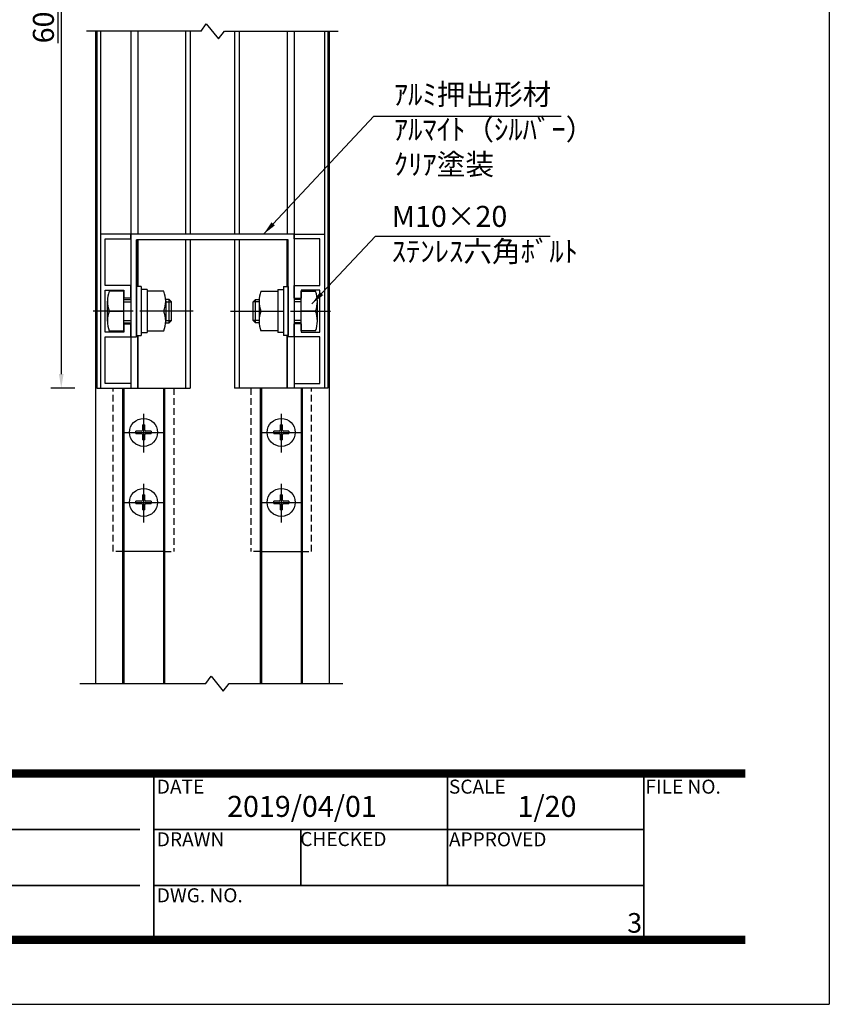
# Model space of a CAD drawing. Extents: x 0 to 8400, y 0 to 5940.
# Drawn here: x 6087 to 8400, y 0 to 2814 of the extents above; entities that cross this region are included whole.
import ezdxf
from ezdxf.enums import TextEntityAlignment as Align

# ---------------------------------------------------------------- set-up
doc = ezdxf.new("R2010")
doc.units = 0
doc.header["$LTSCALE"] = 6
doc.linetypes.add('CENTER2', pattern=[28.575000000000003, 19.05, -3.175, 3.175, -3.175])
doc.linetypes.add('HIDDEN2', pattern=[4.762499999999999, 3.175, -1.5875])
doc.layers.get('0').update_dxf_attribs({"linetype": 'CONTINUOUS'})
doc.layers.get('DEFPOINTS').update_dxf_attribs({"linetype": 'CONTINUOUS'})
for name, color, linetype in [('P001', 131, 'CONTINUOUS'), ('P901', 135, 'CONTINUOUS'), ('P_1CENTER', 2, 'CONTINUOUS'), ('P_2DIM', 6, 'CONTINUOUS'), ('P_3TEXT', 60, 'CONTINUOUS'), ('P_5DRAWFRAME', 104, 'CONTINUOUS')]:
    doc.layers.add(name, color=color, linetype=linetype)
doc.styles.add('BIGFONT', font='simplex.shx', dxfattribs={"bigfont": 'bigfont.shx'})
doc.dimstyles.new('DIMBIGFONT$0', dxfattribs={"dimtxt": 3, "dimasz": 2, "dimexe": 1.5, "dimexo": 3, "dimgap": 0.75, "dimtad": 1, "dimdec": 1, "dimdsep": 46, "dimtxsty": 'BIGFONT', "dimcen": 0, "dimclrt": 230, "dimadec": 0, "dimazin": 0, "dimtfac": 0.6, "dimtdec": 1, "dimtmove": 2, "dimatfit": 3, "dimldrblk": 'DOT', "dimfxl": 0, "dimtvp": 1, "dimtolj": 1, "dimarcsym": 0})
doc.dimstyles.new('DIMBIGFONT$7', dxfattribs={"dimtxt": 3, "dimasz": 2, "dimexe": 1.5, "dimexo": 3, "dimgap": 0.75, "dimtad": 1, "dimdec": 1, "dimdsep": 46, "dimtxsty": 'BIGFONT', "dimsah": 1, "dimcen": 0, "dimclrt": 230, "dimadec": 0, "dimazin": 0, "dimtfac": 0.6, "dimtdec": 1, "dimtofl": 0, "dimtmove": 0, "dimatfit": 3, "dimfxl": 0, "dimtvp": 1, "dimtolj": 1, "dimarcsym": 0})

# ---------------------------------------------------------------- blocks, each defined once
blk = doc.blocks.new('DFP3')
at = {"color": 0}
for p, q in [((21.5, 33.5), (408, 33.5)), ((21.5, 33.44999999999982), (408, 33.44999999999982)), ((21.5, 33.40000000000009), (408, 33.40000000000009)), ((21.5, 33.34999999999991), (408, 33.34999999999991)), ((21.5, 33.30000000000018), (408, 33.30000000000018)), ((21.5, 33.25), (408, 33.25)), ((21.5, 33.19999999999982), (408, 33.19999999999982)), ((21.5, 33.15000000000009), (408, 33.15000000000009)), ((21.5, 33.09999999999991), (408, 33.09999999999991)), ((21.5, 33.05000000000018), (408, 33.05000000000018)), ((21.5, 33), (408, 33)), ((21.5, 32.94999999999982), (408, 32.94999999999982)), ((21.5, 32.90000000000009), (408, 32.90000000000009)), ((21.5, 32.84999999999991), (408, 32.84999999999991)), ((21.5, 32.80000000000018), (408, 32.80000000000018)), ((21.5, 32.75), (408, 32.75)), ((21.5, 32.69999999999982), (408, 32.69999999999982)), ((21.5, 32.65000000000009), (408, 32.65000000000009)), ((21.5, 32.59999999999991), (408, 32.59999999999991)), ((21.5, 32.55000000000018), (408, 32.55000000000018)), ((21.5, 32.5), (408, 32.5)), ((323.4749999999999, 33), (323.4749999999999, 9)), ((323.5250000000001, 33), (323.5250000000001, 9)), ((365.4749999999999, 17), (365.4749999999999, 33)), ((365.5250000000001, 17), (365.5250000000001, 33)), ((393.4749999999999, 33), (393.4749999999999, 9)), ((393.5250000000001, 33), (393.5250000000001, 9)), ((246.5, 25.02500000000009), (321.5, 25.02500000000009)), ((246.5, 24.97499999999991), (321.5, 24.97499999999991)), ((323.5, 25.02500000000009), (393.5, 25.02500000000009)), ((323.5, 24.97499999999991), (393.5, 24.97499999999991)), ((344.4749999999999, 25), (344.4749999999999, 17)), ((344.5250000000001, 25), (344.5250000000001, 17)), ((246.5, 17.02500000000009), (321.5, 17.02500000000009)), ((246.5, 16.97499999999991), (321.5, 16.97499999999991)), ((323.5, 17.02500000000009), (393.5, 17.02500000000009)), ((323.5, 16.97499999999991), (393.5, 16.97499999999991)), ((21.5, 9.75), (408, 9.75)), ((21.5, 9.699999999999818), (408, 9.699999999999818)), ((21.5, 9.650000000000091), (408, 9.650000000000091)), ((21.5, 9.599999999999909), (408, 9.599999999999909)), ((21.5, 9.550000000000182), (408, 9.550000000000182)), ((21.5, 9.5), (408, 9.5)), ((21.5, 9.449999999999818), (408, 9.449999999999818)), ((21.5, 9.400000000000091), (408, 9.400000000000091)), ((21.5, 9.349999999999909), (408, 9.349999999999909)), ((21.5, 9.300000000000182), (408, 9.300000000000182)), ((21.5, 9.25), (408, 9.25)), ((21.5, 9.199999999999818), (408, 9.199999999999818)), ((21.5, 9.150000000000091), (408, 9.150000000000091)), ((21.5, 9.099999999999909), (408, 9.099999999999909)), ((21.5, 9.050000000000182), (408, 9.050000000000182)), ((21.5, 9), (408, 9)), ((21.5, 8.949999999999818), (408, 8.949999999999818)), ((21.5, 8.900000000000091), (408, 8.900000000000091)), ((21.5, 8.849999999999909), (408, 8.849999999999909)), ((21.5, 8.800000000000182), (408, 8.800000000000182)), ((21.5, 8.75), (408, 8.75))]:
    blk.add_line(p, q, dxfattribs=at)
at = {"layer": 'DEFPOINTS', "color": 0}
for p in [(420, 297), (0, 0)]:
    blk.add_line(p, (420, 0), dxfattribs=at)
at = {"color": 0, "style": 'BIGFONT'}
for s, height, p in [('DATE', 2, (323.943481, 30.1)), ('SCALE', 2, (365.671509, 30.1)), ('FILE NO.', 2, (393.743011, 30.1)), ('DRAWN', 2, (323.943481, 22.57499999999991)), ('CHECKED', 2, (344.4281310000001, 22.61124400000017)), ('APPROVED', 2, (365.671509, 22.57499999999991)), ('DWG. NO.', 2, (323.943481, 14.57499999999991)), ('3', 2.8, (391.1356686741034, 10.23410826057125))]:
    blk.add_text(s, height=height, dxfattribs=at).set_placement(p)
at = {"color": 83, "ltscale": 0.5, "style": 'BIGFONT', "flags": 8}
for tag, p in [('REV04', (26.47495122985561, 27.61385740103822)), ('REV03', (26.47495122985561, 21.70454253201979)), ('REV02', (26.47495122985561, 15.57545657700518)), ('REV01', (26.47495122985561, 10.32545657700518))]:
    blk.add_attdef(tag, text='', height=2, dxfattribs=at).set_placement(p, align=Align.BOTTOM_LEFT)
for tag, p in [('REVD4', (80.97889358425684, 27.61385740103822)), ('R4D', (92.67184913363053, 27.61385740103822)), ('R4C', (101.7968241336305, 27.61385740103822)), ('R4A', (110.9218241336305, 27.61385740103822)), ('REVD3', (80.97889358425684, 21.70454253201979)), ('R3D', (92.67184913363053, 21.70454253201979)), ('R3C', (101.7968241336305, 21.70454253201979)), ('R3A', (110.9218241336305, 21.70454253201979)), ('REVD2', (80.97889358425684, 15.57545657700518)), ('R2D', (92.67184913363053, 15.57545657700518)), ('R2C', (101.7968241336305, 15.57545657700518)), ('R2A', (110.9218241336305, 15.57545657700518)), ('REVD1', (80.97889358425684, 10.32545657700518)), ('R1D', (92.67184913363053, 10.32545657700518)), ('R1C', (101.7968241336305, 10.32545657700518)), ('R1A', (110.9218241336305, 10.32545657700518))]:
    blk.add_attdef(tag, text='', height=2, dxfattribs=at).set_placement(p, align=Align.BOTTOM_CENTER)
at = {"color": 83, "style": 'BIGFONT'}
for tag, height, p in [('PROJECT1', 4, (283.3767781158953, 25.59552576656833)), ('DATE', 3, (344.6767368508332, 25.84170330022686)), ('SCALE', 3, (379.6767368508332, 25.84170330022687)), ('PROJECT2', 4, (284.2017368508333, 17.84170330022687)), ('PROJECT3', 4, (284.2017368508333, 10.56670330022678)), ('DWGNO', 3, (358.6767368508332, 10.56670330022678))]:
    blk.add_attdef(tag, text='', height=height, dxfattribs=at).set_placement(p, align=Align.BOTTOM_CENTER)
blk = doc.blocks.new('*D6')
at = {"layer": 'DEFPOINTS', "color": 0}
for p in [(6297.652748541826, 3867.581711857426), (6205.895973532914, 1760.915045190764), (6304.299486543381, 1760.915045190764)]:
    blk.add_point(p, dxfattribs=at)
at = {"layer": 'P_2DIM', "color": 0, "lineweight": -2}
for p, q in [((6237.652748541826, 3867.581711857426), (6175.895973532914, 3867.581711857426)), ((6205.895973532914, 3827.581711857426), (6205.895973532914, 1800.915045190764)), ((6244.299486543381, 1760.915045190764), (6175.895973532914, 1760.915045190764))]:
    blk.add_line(p, q, dxfattribs=at)
at = {"layer": 'P_2DIM', "color": 0}
for points in [[(6199.229306866247, 3827.581711857426), (6212.562640199581, 3827.581711857426), (6205.895973532914, 3867.581711857426)], [(6199.229306866247, 1800.915045190764), (6212.562640199581, 1800.915045190764), (6205.895973532914, 1760.915045190764)]]:
    blk.add_solid(points, dxfattribs=at)
at = {"layer": 'P_2DIM', "color": 230, "insert": (6154.895973532914, 2814.248378524096), "char_height": 60, "attachment_point": 5, "rotation": 90, "style": 'BIGFONT'}
blk.add_mtext('\\A1;\\L600', dxfattribs=at)
blk = doc.blocks.new('_DOT')
at = {"color": 0, "linetype": 'ByBlock'}
blk.add_line((-0.5, 0), (-1, 0), dxfattribs=at)
at = {"color": 0, "linetype": 'ByBlock', "const_width": 0.5}
blk.add_lwpolyline([(-0.25, 0, 1), (0.25, 0, 1)], format="xyb", close=True, dxfattribs=at)

msp = doc.modelspace()

# ---------------------------------------------------------------- linework, layer by layer
at = {"layer": 'P001'}
for p, q in [((6304.299486543381, 1760.915045190764), (6304.299486543381, 2780.915045190764)), ((6304.319415208485, 916.9671648088415), (6304.319415208485, 2780.915045190764)), ((6307.644410716164, 2780.915025772079), (6307.638468597625, 1760.915045190763)), ((6317.632819876713, 2780.915045190764), (6317.632819876713, 1760.915045190764)), ((6404.330679158242, 2780.915045190764), (6404.330679158242, 1760.915045190764)), ((6424.330679158242, 2780.915045190764), (6424.330679158242, 2200.915045190764)), ((6560.99734582491, 2780.915045190764), (6560.99734582491, 2200.915045190764)), ((6574.330679158242, 2780.915045190764), (6574.330679158242, 2200.915045190764)), ((6700.99734582491, 2780.915045190764), (6700.99734582491, 2200.915045190764)), ((6714.330679158242, 2780.915045190764), (6714.330679158242, 2200.915045190764)), ((6850.99734582491, 2780.915045190764), (6850.99734582491, 2200.915045190764)), ((6870.99734582491, 2780.915045190764), (6870.99734582491, 1760.915045190764)), ((6957.695205106435, 2780.915045190764), (6957.695205106435, 1760.915045190764)), ((6967.683614292042, 2780.915025772079), (6967.689556410582, 1760.915045190764)), ((6971.008609799699, 2780.915045190762), (6971.008609799699, 916.9671648088442)), ((6971.016947291986, 2780.915045190765), (6971.027805918924, 916.9671648088414)), ((6971.028538439767, 1760.915045190764), (6971.028538439767, 2780.915045190764)), ((6317.632819876713, 2200.915045190764), (6317.632819876713, 1760.915045190764)), ((6404.299486543381, 2200.915045190764), (6317.632819876713, 2200.915045190764)), ((6404.299486543381, 2200.915045190764), (6404.299486543381, 1982.915045190757)), ((6404.299486543381, 2187.581711857429), (6404.299486543381, 2200.915045190764)), ((6871.028538439767, 2200.915045190764), (6404.330679158242, 2200.915045190764)), ((6871.028538439767, 2200.915045190764), (6871.028538439767, 1982.915045190757)), ((6871.028538439767, 2200.915045190764), (6957.695205106435, 2200.915045190764)), ((6871.028538439767, 2187.581711857429), (6871.028538439767, 2200.915045190764)), ((6957.695205106435, 2200.915045190764), (6957.695205106435, 1760.915045190764)), ((6330.966153210049, 2187.581711857429), (6404.299486543381, 2187.581711857429)), ((6330.966153210049, 2054.248378524097), (6330.966153210049, 2187.581711857429)), ((6854.361871773102, 2184.248378524097), (6420.966153210049, 2184.248378524097)), ((6420.966153210049, 1907.581711857429), (6420.966153210049, 2184.248378524097)), ((6424.330679158242, 2184.248378524097), (6424.330679158242, 2050.915045190764)), ((6424.330679158242, 2050.915045190764), (6424.330679158242, 2184.248378524097)), ((6560.99734582491, 2184.248378524097), (6560.99734582491, 1760.915045190764)), ((6574.330679158242, 2184.248378524097), (6574.330679158242, 1760.915045190764)), ((6700.99734582491, 2184.248378524097), (6700.99734582491, 1760.915045190764)), ((6714.330679158242, 2184.248378524097), (6714.330679158242, 1760.915045190764)), ((6850.99734582491, 2050.915045190764), (6850.99734582491, 2184.248378524097)), ((6850.99734582491, 2184.248378524097), (6850.99734582491, 2050.915045190764)), ((6854.361871773102, 1907.581711857429), (6854.361871773102, 2184.248378524097)), ((6944.361871773102, 2187.581711857429), (6871.028538439767, 2187.581711857429)), ((6944.361871773102, 2054.248378524097), (6944.361871773102, 2187.581711857429)), ((6404.299486543381, 2054.248378524097), (6330.966153210049, 2054.248378524097)), ((6404.299486543381, 2017.581711857429), (6404.299486543381, 2054.248378524097)), ((6871.028538439767, 2017.581711857429), (6871.028538439767, 2054.248378524097)), ((6871.028538439767, 2054.248378524097), (6944.361871773102, 2054.248378524097)), ((6330.966153210049, 1920.915045190764), (6330.966153210049, 2040.915045190764)), ((6330.966153210049, 2040.915045190764), (6384.299486543381, 2040.915045190764)), ((6384.299486543381, 2037.581711857429), (6342.966153210049, 2037.581711857429)), ((6384.299486543381, 2040.915045190764), (6384.299486543381, 2017.581711857429)), ((6384.299486543381, 1924.248378524097), (6384.299486543381, 2037.581711857429)), ((6420.966153210049, 2050.915045190764), (6420.966153210049, 1910.915045190764)), ((6434.299486543381, 2050.915045190764), (6420.966153210049, 2050.915045190764)), ((6434.299486543381, 2050.915045190764), (6434.299486543381, 1910.915045190764)), ((6450.966153210049, 2042.248378524096), (6434.299486543381, 2042.248378524096)), ((6450.966153210049, 2042.248378524096), (6450.966153210049, 1919.581711857427)), ((6498.966153210045, 2037.581711857429), (6450.966153210049, 2037.581711857429)), ((6776.361871773102, 2037.581711857429), (6824.361871773102, 2037.581711857429)), ((6824.361871773102, 2042.248378524096), (6824.361871773102, 1919.581711857427)), ((6824.361871773102, 2042.248378524096), (6841.028538439767, 2042.248378524096)), ((6841.028538439767, 2050.915045190764), (6841.028538439767, 1910.915045190764)), ((6841.028538439767, 2050.915045190764), (6854.361871773102, 2050.915045190764)), ((6854.361871773102, 2050.915045190764), (6854.361871773102, 1910.915045190764)), ((6891.028538439767, 2040.915045190764), (6891.028538439767, 2017.581711857429)), ((6944.361871773102, 2040.915045190764), (6891.028538439767, 2040.915045190764)), ((6891.028538439767, 1924.248378524097), (6891.028538439767, 2037.581711857429)), ((6891.028538439767, 2037.581711857429), (6932.361871773102, 2037.581711857429)), ((6944.361871773102, 1920.915045190764), (6944.361871773102, 2040.915045190764)), ((6337.632819876713, 1952.581711857429), (6337.632819876713, 2009.248378524097)), ((6404.299486543381, 2017.581711857429), (6384.299486543381, 2017.581711857429)), ((6384.299486543228, 2014.248378523944), (6404.299486543381, 2014.248378523944)), ((6514.299486543381, 2014.248378524096), (6504.299486543381, 2014.248378524096)), ((6504.299486543381, 2009.248378524097), (6504.299486543381, 1952.581711857429)), ((6520.966153210045, 2007.581711857428), (6514.299486543381, 2014.248378524096)), ((6520.966153210045, 1954.248378524096), (6520.966153210045, 2007.581711857428)), ((6754.361871798161, 2007.581711857428), (6761.028538464829, 2014.248378524096)), ((6754.361871798161, 1954.248378524096), (6754.361871798161, 2007.581711857428)), ((6761.028538464829, 2014.248378524096), (6771.028538464825, 2014.248378524096)), ((6771.028538439767, 2009.248378524097), (6771.028538439767, 1952.581711857429)), ((6871.028538439767, 2017.581711857429), (6891.028538439767, 2017.581711857429)), ((6891.028538439919, 2014.248378523944), (6871.028538439767, 2014.248378523944)), ((6937.695205106435, 1952.581711857429), (6937.695205106435, 2009.248378524097)), ((6342.966153210049, 1980.915045190764), (6384.299486543381, 1980.915045190764)), ((6404.299486543381, 1978.915045190761), (6404.299486543381, 1907.581711857429)), ((6498.966153210045, 1980.915045190764), (6450.966153210049, 1980.915045190764)), ((6776.361871773102, 1980.915045190764), (6824.361871773102, 1980.915045190764)), ((6871.028538439767, 1978.915045190761), (6871.028538439767, 1907.581711857429)), ((6932.361871773102, 1980.915045190764), (6891.028538439767, 1980.915045190764)), ((6384.299486543228, 1947.581711857279), (6404.299486543381, 1947.581711857277)), ((6384.299486543381, 1944.248378524097), (6404.299486543381, 1944.248378524097)), ((6384.299486543381, 1944.248378524097), (6384.299486543381, 1920.915045190764)), ((6404.299486543381, 1907.581711857429), (6404.299486543381, 1944.248378524097)), ((6504.299486543381, 1947.581711857428), (6514.299486543381, 1947.581711857428)), ((6514.299486543381, 1947.581711857428), (6520.966153210045, 1954.248378524096)), ((6761.028538464829, 1947.581711857428), (6754.361871798161, 1954.248378524096)), ((6771.028538464825, 1947.581711857428), (6761.028538464829, 1947.581711857428)), ((6891.028538439919, 1947.581711857279), (6871.028538439767, 1947.581711857277)), ((6891.028538439767, 1944.248378524097), (6871.028538439767, 1944.248378524097)), ((6871.028538439767, 1907.581711857429), (6871.028538439767, 1944.248378524097)), ((6891.028538439767, 1944.248378524097), (6891.028538439767, 1920.915045190764)), ((6384.299486543381, 1920.915045190764), (6330.966153210049, 1920.915045190764)), ((6342.966153210049, 1924.248378524097), (6384.299486543381, 1924.248378524097)), ((6434.299486543381, 1919.581711857427), (6450.966153210049, 1919.581711857427)), ((6450.966153210049, 1924.248378524097), (6498.966153210045, 1924.248378524097)), ((6824.361871773102, 1924.248378524097), (6776.361871773102, 1924.248378524097)), ((6841.028538439767, 1919.581711857427), (6824.361871773102, 1919.581711857427)), ((6932.361871773102, 1924.248378524097), (6891.028538439767, 1924.248378524097)), ((6891.028538439767, 1920.915045190764), (6944.361871773102, 1920.915045190764)), ((6330.966153210049, 1774.248378524097), (6330.966153210049, 1907.581711857429)), ((6330.966153210049, 1907.581711857429), (6404.299486543381, 1907.581711857429)), ((6404.299486543381, 1907.581711857429), (6420.966153210049, 1907.581711857429)), ((6420.966153210049, 1910.915045190764), (6434.299486543381, 1910.915045190764)), ((6424.330679158242, 1910.915045190764), (6424.330679158242, 1760.915045190764)), ((6424.330679158242, 1760.915045190764), (6424.330679158242, 1910.915045190764)), ((6854.361871773102, 1910.915045190764), (6841.028538439767, 1910.915045190764)), ((6850.99734582491, 1760.915045190764), (6850.99734582491, 1910.915045190764)), ((6850.99734582491, 1910.915045190764), (6850.99734582491, 1760.915045190764)), ((6871.028538439767, 1907.581711857429), (6854.361871773102, 1907.581711857429)), ((6944.361871773102, 1907.581711857429), (6871.028538439767, 1907.581711857429)), ((6944.361871773102, 1774.248378524097), (6944.361871773102, 1907.581711857429)), ((6404.299486543381, 1774.248378524097), (6330.966153210049, 1774.248378524097)), ((6871.028538439767, 1774.248378524097), (6944.361871773102, 1774.248378524097)), ((6307.638468597625, 1760.915045190763), (6404.299486543381, 1760.915045190764)), ((6380.997345824906, 1760.915045190764), (6380.99734582491, 916.9671648088415)), ((6384.330679158242, 1760.915045190764), (6384.330679158242, 916.9671648088415)), ((6404.330679158242, 1760.915045190764), (6574.330679158242, 1760.915045190764)), ((6497.664012491574, 1760.915045190762), (6497.664012491574, 916.9671648088415)), ((6500.99734582491, 1760.915045190762), (6500.99734582491, 916.9671648088415)), ((6870.99734582491, 1760.915045190764), (6700.99734582491, 1760.915045190764)), ((6774.330679158242, 1760.915045190762), (6774.330679158242, 916.9671648088415)), ((6777.664012491574, 1760.915045190762), (6777.664012491574, 916.9671648088415)), ((6967.689556410582, 1760.915045190764), (6871.028538439767, 1760.915045190764)), ((6890.99734582491, 1760.915045190764), (6890.99734582491, 916.9671648088415)), ((6894.330679158242, 1760.915045190764), (6894.330679158242, 916.9671648088415)), ((6419.369051971544, 1630.915045190763), (6419.369051971544, 1637.58171185743)), ((6434.632819876713, 1637.58171185743), (6419.369051971547, 1637.58171185743)), ((6437.632819876713, 1655.845479762599), (6444.299486543381, 1655.845479762599)), ((6437.632819876713, 1655.845479762599), (6437.632819876713, 1640.58171185743)), ((6444.299486543381, 1640.581711857429), (6444.299486543381, 1655.845479762599)), ((6462.563254448551, 1637.581711857429), (6447.299486543381, 1637.58171185743)), ((6462.563254448551, 1637.58171185743), (6462.563254448551, 1630.915045190763)), ((6812.702385304876, 1630.915045190763), (6812.702385304876, 1637.58171185743)), ((6827.966153210045, 1637.58171185743), (6812.702385304876, 1637.58171185743)), ((6830.966153210045, 1655.845479762599), (6837.632819876713, 1655.845479762599)), ((6830.966153210045, 1655.845479762599), (6830.966153210045, 1640.58171185743)), ((6837.632819876713, 1640.581711857429), (6837.632819876713, 1655.845479762599)), ((6855.896587781883, 1637.581711857429), (6840.632819876713, 1637.58171185743)), ((6855.896587781883, 1637.58171185743), (6855.896587781883, 1630.915045190763)), ((6419.369051971547, 1630.915045190763), (6434.632819876717, 1630.915045190763)), ((6437.632819876717, 1627.915045190763), (6437.632819876713, 1612.651277285593)), ((6444.299486543381, 1612.651277285593), (6437.632819876713, 1612.651277285593)), ((6444.299486543381, 1612.651277285593), (6444.299486543381, 1627.915045190763)), ((6447.299486543381, 1630.915045190763), (6462.563254448551, 1630.915045190763)), ((6812.702385304876, 1630.915045190763), (6827.966153210045, 1630.915045190763)), ((6830.966153210045, 1627.915045190763), (6830.966153210045, 1612.651277285593)), ((6837.632819876713, 1612.651277285593), (6830.966153210045, 1612.651277285593)), ((6837.632819876713, 1612.651277285593), (6837.632819876713, 1627.915045190763)), ((6840.632819876713, 1630.915045190763), (6855.896587781883, 1630.915045190763)), ((6434.632819876713, 1437.58171185743), (6419.369051971547, 1437.58171185743)), ((6419.369051971544, 1430.915045190763), (6419.369051971544, 1437.58171185743)), ((6437.632819876713, 1455.845479762599), (6437.632819876713, 1440.58171185743)), ((6437.632819876713, 1455.8454797626), (6444.299486543381, 1455.8454797626)), ((6444.299486543381, 1440.58171185743), (6444.299486543381, 1455.845479762599)), ((6462.563254448551, 1437.58171185743), (6447.299486543381, 1437.58171185743)), ((6462.563254448551, 1437.58171185743), (6462.563254448551, 1430.915045190763)), ((6827.966153210045, 1437.58171185743), (6812.702385304876, 1437.58171185743)), ((6812.702385304876, 1430.915045190763), (6812.702385304876, 1437.58171185743)), ((6830.966153210045, 1455.845479762599), (6830.966153210045, 1440.58171185743)), ((6830.966153210045, 1455.8454797626), (6837.632819876713, 1455.8454797626)), ((6837.632819876713, 1440.58171185743), (6837.632819876713, 1455.845479762599)), ((6855.896587781883, 1437.58171185743), (6840.632819876713, 1437.58171185743)), ((6855.896587781883, 1437.58171185743), (6855.896587781883, 1430.915045190763)), ((6419.369051971547, 1430.915045190763), (6434.632819876717, 1430.915045190763)), ((6437.632819876717, 1427.915045190763), (6437.632819876713, 1412.651277285593)), ((6444.299486543381, 1412.651277285593), (6437.632819876713, 1412.651277285593)), ((6444.299486543381, 1412.651277285593), (6444.299486543381, 1427.915045190764)), ((6447.299486543381, 1430.915045190763), (6462.563254448551, 1430.915045190763)), ((6812.702385304876, 1430.915045190763), (6827.966153210045, 1430.915045190763)), ((6830.966153210045, 1427.915045190763), (6830.966153210045, 1412.651277285593)), ((6837.632819876713, 1412.651277285593), (6830.966153210045, 1412.651277285593)), ((6837.632819876713, 1412.651277285593), (6837.632819876713, 1427.915045190764)), ((6840.632819876713, 1430.915045190763), (6855.896587781883, 1430.915045190763))]:
    msp.add_line(p, q, dxfattribs=at)
for points in [[(6500.99734582491, 1294.248378524098), (6380.99734582491, 1294.248378524093)], [(6774.330679158242, 1294.248378524098), (6894.330679158242, 1294.248378524093)]]:
    msp.add_lwpolyline(points, dxfattribs=at)
for centre in [(6440.966153210045, 1634.248378524097), (6834.299486543381, 1634.248378524097), (6440.966153210045, 1434.248378524097), (6834.299486543381, 1434.248378524097)]:
    msp.add_circle(centre, 39.99999999999977, dxfattribs=at)
for centre, radius, start, end in [((6415.559903210045, 2009.248378524097), 77.92708333333343, 158.6793034109077, 201.3206965890923), ((6426.372403210049, 2009.248378524097), 77.92708333333343, 338.6793034109077, 21.32069658909226), ((6848.955621773099, 2009.248378524097), 77.92708333333343, 158.6793034109077, 201.3206965890923), ((6859.768121773102, 2009.248378524097), 77.92708333333343, 338.6793034109077, 21.32069658909226), ((6415.559903210045, 1952.581711857429), 77.92708333333343, 158.6793034109077, 201.3206965890923), ((6426.372403210049, 1952.581711857429), 77.92708333333343, 338.6793034109077, 21.32069658909226), ((6848.955621773099, 1952.581711857429), 77.92708333333343, 158.6793034109077, 201.3206965890923), ((6859.768121773102, 1952.581711857429), 77.92708333333343, 338.6793034109077, 21.32069658909226), ((6434.632819876713, 1640.58171185743), 3, 270, 0), ((6447.299486543381, 1640.58171185743), 3, 180, 270), ((6827.966153210045, 1640.58171185743), 3, 270, 0), ((6840.632819876713, 1640.58171185743), 3, 180, 270), ((6434.632819876717, 1627.915045190763), 3, 0, 90), ((6447.299486543381, 1627.915045190763), 3, 90, 180), ((6827.966153210045, 1627.915045190763), 3, 0, 90), ((6840.632819876713, 1627.915045190763), 3, 90, 180), ((6434.632819876713, 1440.58171185743), 3, 270, 0), ((6447.299486543381, 1440.58171185743), 3, 180, 270), ((6827.966153210045, 1440.58171185743), 3, 270, 0), ((6840.632819876713, 1440.58171185743), 3, 180, 270), ((6434.632819876717, 1427.915045190763), 3, 0, 90), ((6447.299486543381, 1427.915045190763), 3, 90, 180), ((6827.966153210045, 1427.915045190763), 3, 0, 90), ((6840.632819876713, 1427.915045190763), 3, 90, 180)]:
    msp.add_arc(centre, radius, start, end, dxfattribs=at)
at = {"layer": 'P901'}
for p, q in [((6384.299486543228, 2007.581711857283), (6404.299486543381, 2007.581711857283)), ((6504.299486543381, 2007.581711857428), (6520.966153210045, 2007.581711857428)), ((6514.299486543381, 1947.581711857428), (6514.299486543381, 2014.248378524096)), ((6771.028538464825, 2007.581711857428), (6754.361871798161, 2007.581711857428)), ((6761.028538464829, 1947.581711857428), (6761.028538464829, 2014.248378524096)), ((6891.028538439919, 2007.581711857283), (6871.028538439767, 2007.581711857283)), ((6384.299486543228, 1954.248378523944), (6404.299486543381, 1954.248378523944)), ((6504.299486543381, 1954.248378524102), (6520.966153210045, 1954.248378524096)), ((6771.028538464825, 1954.248378524102), (6754.361871798161, 1954.248378524096)), ((6891.028538439919, 1954.248378523944), (6871.028538439767, 1954.248378523944))]:
    msp.add_line(p, q, dxfattribs=at)
at = {"layer": 'P_1CENTER'}
for p, q in [((6605.29566400454, 2780.915045190764), (6620.328767725563, 2801.635834728077)), ((6620.328767725563, 2801.635834728077), (6655.178235635942, 2758.92813438893)), ((6603.365694311948, 2780.915045190764), (6278.105910379194, 2780.915045190764)), ((6605.29566400454, 2780.915045190764), (6281.158102802112, 2780.915045190764)), ((6655.178235635942, 2758.92813438893), (6671.9623306712, 2780.915045190764)), ((6671.9623306712, 2780.915045190764), (6997.222114603954, 2780.915045190764)), ((6618.674265691176, 916.9671648088415), (6633.707369412199, 937.6879543461528)), ((6633.707369412199, 937.6879543461528), (6668.556837322581, 894.9802540070077)), ((6258.641696925903, 916.9671648088415), (6618.674265691176, 916.9671648088415)), ((6668.556837322581, 894.9802540070077), (6685.340932357836, 916.9671648088415)), ((6685.340932357836, 916.9671648088415), (7010.426905705541, 916.9671648088415))]:
    msp.add_line(p, q, dxfattribs=at)
at = {"layer": 'P_1CENTER', "linetype": 'CENTER2'}
for p, q in [((6583.01633294079, 1980.915045190762), (6284.164763582057, 1980.915045190762)), ((6689.060434180114, 1980.915045190762), (6991.76812965618, 1980.915045190762)), ((6440.966153210045, 1687.596752660718), (6440.966153210045, 1576.41571100825)), ((6834.299486543381, 1687.596752660718), (6834.299486543377, 1576.41571100825)), ((6387.617779073424, 1634.248378524097), (6498.798820725895, 1634.248378524096)), ((6780.951112406756, 1634.248378524097), (6892.132154059227, 1634.248378524096)), ((6440.966153210045, 1487.596752660718), (6440.966153210045, 1376.41571100825)), ((6834.299486543381, 1487.596752660718), (6834.299486543377, 1376.41571100825)), ((6387.617779073424, 1434.248378524097), (6498.798820725895, 1434.248378524096)), ((6780.951112406756, 1434.248378524097), (6892.132154059227, 1434.248378524096))]:
    msp.add_line(p, q, dxfattribs=at)
at = {"layer": 'P_1CENTER', "linetype": 'HIDDEN2'}
for p, q in [((6354.289522235855, 1294.248378524092), (6354.289522235855, 1760.915045190764)), ((6527.64278418424, 1760.915045190764), (6527.64278418424, 1294.248378524098)), ((6747.685240798908, 1760.915045190764), (6747.685240798908, 1294.248378524098)), ((6921.038502747293, 1294.248378524092), (6921.038502747293, 1760.915045190764)), ((6380.99734582491, 1294.248378524093), (6354.289522235855, 1294.248378524092)), ((6500.99734582491, 1294.248378524093), (6527.705169413961, 1294.248378524092)), ((6774.330679158242, 1294.248378524093), (6747.622855569187, 1294.248378524092)), ((6894.330679158242, 1294.248378524093), (6921.038502747293, 1294.248378524092))]:
    msp.add_line(p, q, dxfattribs=at)

# ---------------------------------------------------------------- block references
at = {"layer": 'P_5DRAWFRAME'}
ref = msp.add_blockref('DFP3', (0, -2.273736754432321e-13), dxfattribs=dict(at, xscale=20, yscale=20, zscale=20))
ref.add_attrib('DATE', '2019/04/01', dxfattribs={"layer": '0', "color": 83, "height": 60, "style": 'BIGFONT'}).set_placement((6893.534737016664, 516.834066004537), align=Align.BOTTOM_CENTER)
ref.add_attrib('SCALE', '1/20', dxfattribs={"layer": '0', "color": 83, "height": 60, "style": 'BIGFONT'}).set_placement((7593.534737016664, 516.8340660045371), align=Align.BOTTOM_CENTER)

# ---------------------------------------------------------------- texts
at = {"layer": 'P_3TEXT', "char_height": 60, "attachment_point": 4, "style": 'BIGFONT'}
for s, insert in [('ｱﾙﾐ押出形材\\Pｱﾙﾏｲﾄ（ｼﾙﾊﾞｰ）\\Pｸﾘｱ塗装', (7155.699969373147, 2492.46119347577)), ('M10×20\\Pｽﾃﾝﾚｽ六角ﾎﾞﾙﾄ', (7150.036049235869, 2193.827069038367))]:
    msp.add_mtext(s, dxfattribs=dict(at, insert=insert))

# ---------------------------------------------------------------- dimensions: what is measured, and where the dimension line sits
at = {"layer": 'P_2DIM'}
dim = msp.add_linear_dim(base=(6205.895973532914, 1760.915045190764), p1=(6297.652748541826, 3867.581711857426), p2=(6304.299486543381, 1760.915045190764), angle=90, text='%%u600', dimstyle='DIMBIGFONT$0', override={"dimscale": 20}, dxfattribs=at)
dim.commit()
dim.dimension.update_dxf_attribs({"geometry": '*D6', "text_midpoint": (6154.895973532914, 2814.248378524096)})

# ---------------------------------------------------------------- leaders
at = {"layer": 'P_2DIM', "annotation_type": 0, "has_hookline": 1, "hookline_direction": 0}
for points, text_width in [([(6783.9962073839, 2200.915045190764), (7098.660289863388, 2537.561383846041), (7138.660289863388, 2537.561383846041)], 480.5714285714286), ([(6922.177753203212, 2001.647618354195), (7103.262575409493, 2195.273270421008), (7143.262575409493, 2195.273270421008)], 444.0000000000001)]:
    msp.add_leader(points, dimstyle='DIMBIGFONT$7', override={"dimscale": 20}, dxfattribs=dict(at, text_width=text_width))

doc.saveas('drawing.dxf')
